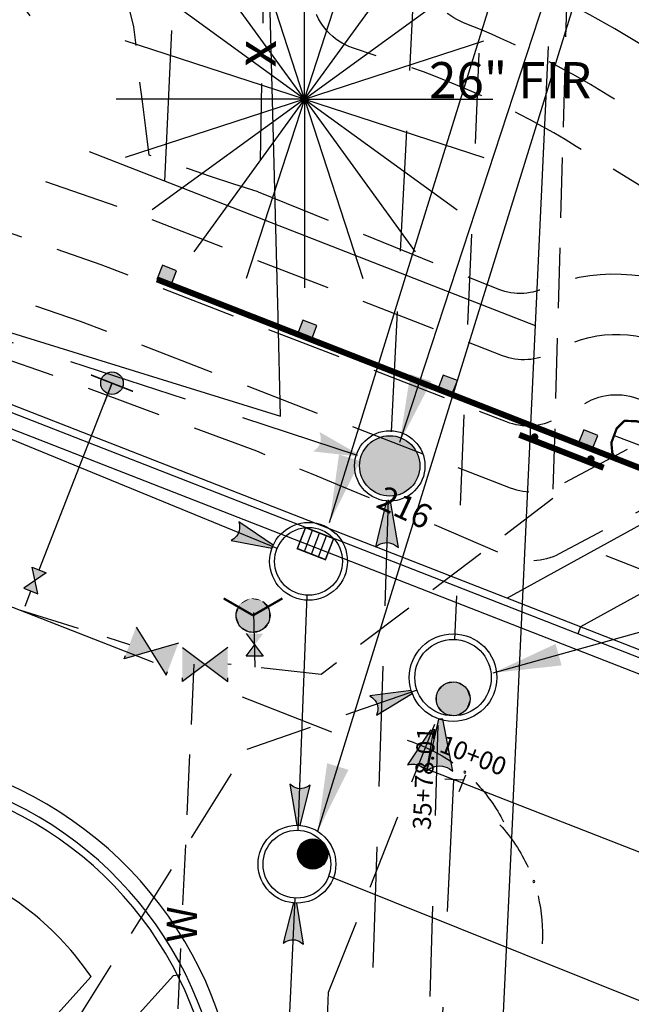
# Model space of a CAD drawing. Units: feet. Extents: x 1448 to 1656891, y 3248 to 275936.
# Drawn here: x 4083 to 4123, y 4126 to 4192 of the extents above; entities that cross this region are included whole.
import ezdxf
from ezdxf.enums import TextEntityAlignment as Align

# ---------------------------------------------------------------- set-up
doc = ezdxf.new("R2010")
doc.units = ezdxf.units.FT
doc.header["$LTSCALE"] = 40
doc.header["$MEASUREMENT"] = 0
for name, pattern in [('CENTER2', [28.575000000000003, 19.05, -3.175, 3.175, -3.175]), ('DASHED2', [0.375, 0.25, -0.125]), ('EXBUILD', [0.30000000000000004, 0.2, -0.1]), ('HIDDEN2', [0.1875, 0.125, -0.0625]), ('MARSH', [0.3, 0.15, -0.15]), ('MEANDER', [0.15000000000000002, 0.1, -0.05]), ('PHANTOM2', [31.750000000000004, 15.875, -3.175, 3.175, -3.175, 3.175, -3.175])]:
    doc.linetypes.add(name, pattern=pattern)
doc.layers.get('0').update_dxf_attribs({"linetype": 'CONTINUOUS'})
for name, color, linetype in [('166TH-STALBL', 171, 'CONTINUOUS'), ('84TH-CONT-MJR', 171, 'HIDDEN2'), ('84TH-CONT-MNR', 151, 'HIDDEN2'), ('84TH-STALBL', 171, 'CONTINUOUS'), ('ADJOINER', 1, 'PHANTOM2'), ('E-FENCE-50', 171, 'CONTINUOUS'), ('E-GRAVEL-50', 171, 'CONTINUOUS'), ('E-SANITARY-50', 175, 'EXBUILD'), ('E-STRM-50', 165, 'MARSH'), ('E-TREE-50-S', 151, 'CONTINUOUS'), ('E-TREE-50-T', 151, 'CONTINUOUS'), ('e-water-50', 155, 'MEANDER'), ('EASEMENT', 40, 'DASHED2'), ('EG REVISED 2004-05-05-CONT-MNR', 151, 'HIDDEN2'), ('EX-SSMH-SAN-50', 7, 'CONTINUOUS'), ('new-cl', 2, 'CENTER2'), ('P-CURB-L', 171, 'CONTINUOUS'), ('P-FENCE-endOfRoad', 171, 'CONTINUOUS'), ('P-ROCKERY-S', 171, 'CONTINUOUS'), ('P-ROW-L', 1, 'PHANTOM2'), ('P-SDMN-L', 171, 'CONTINUOUS'), ('P-SDMN-S', 171, 'CONTINUOUS'), ('P-SDSS-L', 171, 'CONTINUOUS'), ('P-SIGNAGE', 171, 'CONTINUOUS'), ('P-WALK-L', 171, 'CONTINUOUS'), ('P-WAMN-S', 171, 'CONTINUOUS'), ('P-WASV-L', 171, 'CONTINUOUS'), ('PE-CL-BD', 7, 'CONTINUOUS'), ('TEXT-SD-30', 171, 'CONTINUOUS'), ('TEXT-SS-50', 161, 'CONTINUOUS')]:
    doc.layers.add(name, color=color, linetype=linetype)
doc.styles.add('L50', font='simplex', dxfattribs={"height": 2})
doc.styles.add('L60', font='simplex', dxfattribs={"height": 3})
doc.styles.add('L60a', font='simplex.shx', dxfattribs={"height": 3})
doc.styles.add('L70', font='simplex.shx', dxfattribs={"height": 3.5})
doc.styles.add('L80', font='simplex.shx', dxfattribs={"height": 3.2})
doc.styles.add('S6', font='SIMPLEX', dxfattribs={"height": 0.003280839895013})
doc.dimstyles.get("Standard").update_dxf_attribs({"dimtxt": 0.18, "dimasz": 0.18, "dimexe": 0.18, "dimexo": 0.0625, "dimgap": 0.09, "dimtad": 0, "dimtih": 1, "dimtoh": 1, "dimdec": 4, "dimzin": 0, "dimdsep": 46, "dimtxsty": 'Standard', "dimcen": 0.09, "dimadec": 0, "dimazin": 0, "dimtfac": 1, "dimtdec": 4, "dimtofl": 0, "dimtmove": 0, "dimatfit": 3, "dimfxl": 0, "dimtolj": 1, "dimtzin": 0, "dimarcsym": 0})
doc.dimstyles.new('STANDARD-30', dxfattribs={"dimscale": 30, "dimtxt": 0.18, "dimasz": 0.15, "dimexe": 0.18, "dimexo": 0.0625, "dimgap": 0.09, "dimtad": 0, "dimtih": 1, "dimtoh": 1, "dimdec": 4, "dimzin": 0, "dimdsep": 46, "dimtxsty": 'Standard', "dimcen": 0.09, "dimadec": 0, "dimazin": 0, "dimtfac": 1, "dimtdec": 4, "dimtofl": 0, "dimtmove": 0, "dimatfit": 3, "dimfxl": 0, "dimtolj": 1, "dimtzin": 0, "dimarcsym": 0})

# ---------------------------------------------------------------- blocks, each defined once
blk = doc.blocks.new('PCOR')
blk.add_circle((0.08979692648588866, 0.03060073279405628), 0.001594195133193165)
for centre, radius, start, end in [((0.216548809243406, -0.2280431153714773), 0.2884768526577574, 94.23729563968001, 111.1072450875921), ((0.21859230521342, -0.2155813774323292), 0.2780920989454468, 122.8035820356665, 139.2683483964671)]:
    blk.add_arc(centre, radius, start, end)
blk = doc.blocks.new('*U56', base_point=(25.87274342877681, 6.830882375499607))
at = {"color": 0}
for points in [[(25.04639160644374, 7.815690128511816), (24.37274342877681, 7.696907779284047), (23.9330508079909, 7.172902518825277)], [(25.04639160644374, 7.815690128511816), (23.9330508079909, 7.172902518825277), (24.37274342877681, 5.964856971715168)], [(24.37274342877681, 7.696907779284047), (24.10669898565783, 7.473669985186147), (23.9330508079909, 7.172902518825277)], [(24.37274342877681, 7.696907779284047), (24.22995581909027, 7.596926818618586), (24.10669898565783, 7.473669985186147)], [(24.69909525110988, 7.815690128511816), (24.53072328545114, 7.770574996285517), (24.37274342877681, 7.696907779284047)], [(25.04639160644374, 7.815690128511816), (24.69909525110988, 7.815690128511816), (24.37274342877681, 7.696907779284047)], [(24.37274342877681, 5.964856971715168), (25.63878787189579, 6.188094765813068), (25.04639160644374, 7.815690128511816)], [(25.04639160644374, 7.815690128511816), (24.87274342877681, 7.830882375499608), (24.69909525110988, 7.815690128511816)], [(25.37274342877681, 7.696907779284047), (25.21476357210248, 7.770574996285516), (25.04639160644374, 7.815690128511816)], [(25.63878787189579, 7.473669985186147), (25.37274342877681, 7.696907779284047), (25.04639160644374, 7.815690128511816)], [(25.87274342877681, 6.830882375499607), (25.63878787189579, 7.473669985186147), (25.04639160644374, 7.815690128511816)], [(25.63878787189579, 6.188094765813068), (25.87274342877681, 6.830882375499607), (25.04639160644374, 7.815690128511816)], [(25.63878787189579, 7.473669985186147), (25.51553103846335, 7.596926818618585), (25.37274342877681, 7.696907779284047)], [(23.9330508079909, 7.172902518825277), (23.8879356757646, 7.004530553166538), (23.87274342877681, 6.830882375499607)], [(23.9330508079909, 7.172902518825277), (23.87274342877681, 6.830882375499607), (23.9330508079909, 6.488862232173939)], [(24.10669898565783, 7.473669985186147), (24.00671802499237, 7.330882375499608), (23.9330508079909, 7.172902518825277)], [(23.9330508079909, 7.172902518825277), (23.9330508079909, 6.488862232173939), (24.37274342877681, 5.964856971715168)], [(25.81243604956272, 7.172902518825277), (25.73876883256125, 7.330882375499607), (25.63878787189579, 7.473669985186147)], [(25.87274342877681, 6.830882375499607), (25.81243604956272, 7.172902518825277), (25.63878787189579, 7.473669985186147)], [(25.87274342877681, 6.830882375499607), (25.85755118178902, 7.004530553166537), (25.81243604956272, 7.172902518825277)], [(23.87274342877681, 6.830882375499607), (23.8879356757646, 6.657234197832677), (23.9330508079909, 6.488862232173939)], [(23.9330508079909, 6.488862232173939), (24.00671802499237, 6.330882375499607), (24.10669898565783, 6.188094765813068)], [(23.9330508079909, 6.488862232173939), (24.10669898565783, 6.188094765813068), (24.37274342877681, 5.964856971715168)], [(25.63878787189579, 6.188094765813068), (25.81243604956272, 6.488862232173938), (25.87274342877681, 6.830882375499607)], [(25.63878787189579, 6.188094765813068), (25.73876883256125, 6.330882375499606), (25.81243604956272, 6.488862232173938)], [(25.81243604956272, 6.488862232173938), (25.85755118178902, 6.657234197832677), (25.87274342877681, 6.830882375499607)], [(24.10669898565783, 6.188094765813068), (24.22995581909027, 6.064837932380629), (24.37274342877681, 5.964856971715168)], [(24.37274342877681, 5.964856971715168), (25.04639160644374, 5.846074622487398), (25.63878787189579, 6.188094765813068)], [(24.37274342877681, 5.964856971715168), (24.53072328545114, 5.891189754713698), (24.69909525110988, 5.846074622487398)], [(24.37274342877681, 5.964856971715168), (24.69909525110988, 5.846074622487398), (25.04639160644374, 5.846074622487398)], [(24.69909525110988, 5.846074622487398), (24.87274342877681, 5.830882375499606), (25.04639160644374, 5.846074622487398)], [(25.04639160644374, 5.846074622487398), (25.37274342877681, 5.964856971715167), (25.63878787189579, 6.188094765813068)], [(25.04639160644374, 5.846074622487398), (25.21476357210248, 5.891189754713698), (25.37274342877681, 5.964856971715167)], [(25.37274342877681, 5.964856971715167), (25.51553103846335, 6.064837932380629), (25.63878787189579, 6.188094765813068)]]:
    blk.add_solid(points, dxfattribs=at)
blk = doc.blocks.new('*U57', base_point=(31.73141459149879, 7.835339620153492))
at = {"color": 0}
for points in [[(30.07871094683265, 9.804955126177909), (28.73141459149879, 9.567390427722371), (27.85202934992697, 8.519379906804831)], [(30.07871094683265, 9.804955126177909), (27.85202934992697, 8.519379906804831), (28.73141459149879, 6.103288812584614)], [(29.38411823616493, 9.80495512617791), (29.04737430484746, 9.71472486172531), (28.73141459149879, 9.567390427722371)], [(30.07871094683265, 9.804955126177909), (29.38411823616493, 9.80495512617791), (28.73141459149879, 9.567390427722371)], [(28.73141459149879, 6.103288812584614), (31.26350347773675, 6.549764400780413), (30.07871094683265, 9.804955126177909)], [(30.07871094683265, 9.804955126177909), (29.73141459149879, 9.835339620153494), (29.38411823616493, 9.80495512617791)], [(30.73141459149879, 9.56739042772237), (30.41545487815013, 9.71472486172531), (30.07871094683265, 9.804955126177909)], [(31.26350347773675, 9.12091483952657), (30.73141459149879, 9.56739042772237), (30.07871094683265, 9.804955126177909)], [(31.73141459149879, 7.835339620153492), (31.26350347773675, 9.12091483952657), (30.07871094683265, 9.804955126177909)], [(31.26350347773675, 6.549764400780413), (31.73141459149879, 7.835339620153492), (30.07871094683265, 9.804955126177909)], [(28.73141459149879, 9.567390427722371), (28.19932570526083, 9.120914839526572), (27.85202934992697, 8.519379906804831)], [(28.73141459149879, 9.567390427722371), (28.44583937212571, 9.367428506391448), (28.19932570526083, 9.120914839526572)], [(31.26350347773675, 9.12091483952657), (31.01698981087187, 9.367428506391448), (30.73141459149879, 9.56739042772237)], [(27.85202934992697, 8.519379906804831), (27.76179908547438, 8.182635975487354), (27.73141459149879, 7.835339620153492)], [(27.85202934992697, 8.519379906804831), (27.73141459149879, 7.835339620153492), (27.85202934992697, 7.151299333502155)], [(28.19932570526083, 9.120914839526572), (27.99936378392991, 8.835339620153492), (27.85202934992697, 8.519379906804831)], [(27.85202934992697, 8.519379906804831), (27.85202934992697, 7.151299333502155), (28.73141459149879, 6.103288812584614)], [(31.61079983307061, 8.51937990680483), (31.46346539906767, 8.835339620153492), (31.26350347773675, 9.12091483952657)], [(31.73141459149879, 7.835339620153492), (31.61079983307061, 8.51937990680483), (31.26350347773675, 9.12091483952657)], [(31.73141459149879, 7.835339620153492), (31.70103009752321, 8.18263597548735), (31.61079983307061, 8.51937990680483)], [(27.73141459149879, 7.835339620153492), (27.76179908547437, 7.488043264819631), (27.85202934992697, 7.151299333502155)], [(31.26350347773675, 6.549764400780413), (31.61079983307061, 7.151299333502154), (31.73141459149879, 7.835339620153492)], [(31.61079983307061, 7.151299333502154), (31.70103009752321, 7.488043264819631), (31.73141459149879, 7.835339620153492)], [(27.85202934992697, 7.151299333502155), (27.99936378392991, 6.835339620153492), (28.19932570526083, 6.549764400780413)], [(27.85202934992697, 7.151299333502155), (28.19932570526083, 6.549764400780413), (28.73141459149879, 6.103288812584614)], [(28.19932570526083, 6.549764400780413), (28.44583937212571, 6.303250733915536), (28.73141459149879, 6.103288812584614)], [(28.73141459149879, 6.103288812584614), (30.07871094683265, 5.865724114129074), (31.26350347773675, 6.549764400780413)], [(30.07871094683265, 5.865724114129074), (30.73141459149879, 6.103288812584612), (31.26350347773675, 6.549764400780413)], [(30.73141459149879, 6.103288812584612), (31.01698981087187, 6.303250733915535), (31.26350347773675, 6.549764400780413)], [(31.26350347773675, 6.549764400780413), (31.46346539906767, 6.835339620153492), (31.61079983307061, 7.151299333502154)], [(28.73141459149879, 6.103288812584614), (29.04737430484745, 5.955954378581675), (29.38411823616493, 5.865724114129075)], [(28.73141459149879, 6.103288812584614), (29.38411823616493, 5.865724114129075), (30.07871094683265, 5.865724114129074)], [(30.07871094683265, 5.865724114129074), (30.41545487815013, 5.955954378581674), (30.73141459149879, 6.103288812584612)], [(29.38411823616493, 5.865724114129075), (29.73141459149879, 5.835339620153491), (30.07871094683265, 5.865724114129074)]]:
    blk.add_solid(points, dxfattribs=at)
blk = doc.blocks.new('*U58', base_point=(70.68041601260504, 15.17781604750611))
at = {"color": 0}
for points in [[(71.30017987935484, 15.91642186226527), (71.05541601260504, 15.82733510034444), (70.85588268026581, 15.65990675477102)], [(71.80541601260504, 15.82733510034444), (71.30017987935484, 15.91642186226527), (70.85588268026581, 15.65990675477102)], [(71.05541601260504, 15.82733510034444), (70.94832530534013, 15.75234937984535), (70.85588268026581, 15.65990675477102)], [(71.80541601260504, 15.82733510034444), (70.85588268026581, 15.65990675477102), (71.30017987935484, 14.43921023274696)], [(71.30017987935484, 15.91642186226527), (71.17390090511078, 15.88258551309554), (71.05541601260504, 15.82733510034444)], [(71.56065214585523, 15.91642186226527), (71.43041601260504, 15.92781604750611), (71.30017987935484, 15.91642186226527)], [(71.80541601260504, 15.82733510034444), (71.56065214585523, 15.91642186226527), (71.30017987935484, 15.91642186226527)], [(71.30017987935484, 14.43921023274696), (72.13518547819447, 14.92130094001186), (71.80541601260504, 15.82733510034444)], [(71.80541601260504, 15.82733510034444), (71.68693112009929, 15.88258551309554), (71.56065214585523, 15.91642186226527)], [(72.00494934494427, 15.65990675477102), (71.91250671986994, 15.75234937984535), (71.80541601260504, 15.82733510034444)], [(72.13518547819447, 15.43433115500036), (72.00494934494427, 15.65990675477102), (71.80541601260504, 15.82733510034444)], [(72.13518547819447, 14.92130094001186), (72.13518547819447, 15.43433115500036), (71.80541601260504, 15.82733510034444)], [(70.85588268026581, 15.65990675477102), (70.7256465470156, 15.43433115500036), (70.68041601260504, 15.17781604750611)], [(70.85588268026581, 15.65990675477102), (70.68041601260504, 15.17781604750611), (71.30017987935484, 14.43921023274696)], [(70.7256465470156, 15.43433115500036), (70.69181019784588, 15.30805218075631), (70.68041601260504, 15.17781604750611)], [(70.85588268026581, 15.65990675477102), (70.78089695976671, 15.55281604750611), (70.7256465470156, 15.43433115500036)], [(72.13518547819447, 15.43433115500036), (72.07993506544337, 15.55281604750611), (72.00494934494427, 15.65990675477102)], [(72.18041601260504, 15.17781604750611), (72.16902182736419, 15.30805218075631), (72.13518547819447, 15.43433115500036)], [(72.13518547819447, 14.92130094001186), (72.18041601260504, 15.17781604750611), (72.13518547819447, 15.43433115500036)], [(70.68041601260504, 15.17781604750611), (70.69181019784588, 15.04757991425592), (70.7256465470156, 14.92130094001186)], [(70.68041601260504, 15.17781604750611), (70.7256465470156, 14.92130094001186), (70.85588268026581, 14.69572534024121)], [(70.68041601260504, 15.17781604750611), (70.85588268026581, 14.69572534024121), (71.30017987935484, 14.43921023274696)], [(70.7256465470156, 14.92130094001186), (70.78089695976671, 14.80281604750611), (70.85588268026581, 14.69572534024121)], [(71.30017987935484, 14.43921023274696), (71.80541601260504, 14.52829699466778), (72.13518547819447, 14.92130094001186)], [(71.80541601260504, 14.52829699466778), (72.00494934494427, 14.69572534024121), (72.13518547819447, 14.92130094001186)], [(72.00494934494427, 14.69572534024121), (72.07993506544337, 14.80281604750611), (72.13518547819447, 14.92130094001186)], [(72.13518547819447, 14.92130094001186), (72.16902182736419, 15.04757991425592), (72.18041601260504, 15.17781604750611)], [(70.85588268026581, 14.69572534024121), (70.94832530534013, 14.60328271516688), (71.05541601260504, 14.52829699466778)], [(70.85588268026581, 14.69572534024121), (71.05541601260504, 14.52829699466778), (71.30017987935484, 14.43921023274696)], [(71.05541601260504, 14.52829699466778), (71.17390090511078, 14.47304658191668), (71.30017987935484, 14.43921023274696)], [(71.30017987935484, 14.43921023274696), (71.56065214585523, 14.43921023274696), (71.80541601260504, 14.52829699466778)], [(71.30017987935484, 14.43921023274696), (71.43041601260504, 14.42781604750611), (71.56065214585523, 14.43921023274696)], [(71.56065214585523, 14.43921023274696), (71.68693112009929, 14.47304658191668), (71.80541601260504, 14.52829699466778)], [(71.80541601260504, 14.52829699466778), (71.91250671986994, 14.60328271516688), (72.00494934494427, 14.69572534024121)]]:
    blk.add_solid(points, dxfattribs=at)
blk = doc.blocks.new('*U59', base_point=(61.43542838042802, 19.4326225811352))
at = {"color": 0}
blk.add_solid([(61.43542838042802, 19.4326225811352), (60.68542838042803, 20.4326225811352), (59.93542838042802, 19.43262258113521)], dxfattribs=at)
blk = doc.blocks.new('*U60', base_point=(61.43542838042804, 21.4326225811352))
at = {"color": 0}
blk.add_solid([(61.43542838042804, 21.4326225811352), (59.93542838042804, 21.43262258113521), (60.68542838042803, 20.4326225811352)], dxfattribs=at)
blk = doc.blocks.new('cg_t18')
for q in [(7.105427357601002e-15, 0.1250000000000142), (-0.03862712429685899, 0.1188820645369049), (0.03862712429687321, 0.1188820645369049), (-0.07347315653655784, 0.1011271242968732), (0.07347315653657205, 0.1011271242968732), (-0.1011271242968661, 0.07347315653657205), (0.1011271242968732, 0.07347315653657205), (-0.1188820645368907, 0.03862712429687321), (0.1188820645369049, 0.03862712429687321), (-0.125, 0), (-0.1188820645368907, -0.03862712429685899), (-0.1011271242968661, -0.07347315653655073), (-0.07347315653655784, -0.101127124296859), (-0.0386271242968661, -0.1188820645368907), (0.1250000000000142, 0), (0.1188820645369049, -0.03862712429685899), (0.1011271242968732, -0.07347315653655073), (0.07347315653657205, -0.101127124296859), (0.03862712429687321, -0.1188820645368907), (7.105427357601002e-15, -0.125)]:
    blk.add_line((7.105427357601002e-15, 0), q)
blk = doc.blocks.new('BWIRE')
at = {"style": 'S6'}
blk.add_text('x', height=0.08333333333333381, dxfattribs=at).set_placement((0, -0.02818157926253662), align=Align.CENTER)
blk = doc.blocks.new('lbl_tic')
blk.add_line((0, -0.04164999999999996), (0, 0.04164999999999996))
blk = doc.blocks.new('*U44', base_point=(72.18041601260504, 21.02122740078639))
at = {"color": 0}
for points in [[(71.56065214585523, 21.75983321554555), (71.05541601260504, 21.67074645362472), (70.7256465470156, 21.27774250828064)], [(71.56065214585523, 21.75983321554555), (70.7256465470156, 21.27774250828064), (71.05541601260504, 20.37170834794806)], [(71.05541601260504, 21.67074645362472), (70.85588268026581, 21.5033181080513), (70.7256465470156, 21.27774250828064)], [(71.05541601260504, 21.67074645362472), (70.94832530534013, 21.59576073312562), (70.85588268026581, 21.5033181080513)], [(71.30017987935484, 21.75983321554555), (71.17390090511078, 21.72599686637582), (71.05541601260504, 21.67074645362472)], [(71.56065214585523, 21.75983321554555), (71.30017987935484, 21.75983321554555), (71.05541601260504, 21.67074645362472)], [(71.05541601260504, 20.37170834794806), (72.00494934494427, 20.53913669352148), (71.56065214585523, 21.75983321554555)], [(71.56065214585523, 21.75983321554555), (71.43041601260504, 21.77122740078639), (71.30017987935484, 21.75983321554555)], [(71.80541601260504, 21.67074645362472), (71.68693112009929, 21.72599686637582), (71.56065214585523, 21.75983321554555)], [(72.00494934494427, 21.5033181080513), (71.80541601260504, 21.67074645362472), (71.56065214585523, 21.75983321554555)], [(72.18041601260504, 21.02122740078639), (72.00494934494427, 21.5033181080513), (71.56065214585523, 21.75983321554555)], [(72.00494934494427, 20.53913669352148), (72.18041601260504, 21.02122740078639), (71.56065214585523, 21.75983321554555)], [(72.00494934494427, 21.5033181080513), (71.91250671986994, 21.59576073312562), (71.80541601260504, 21.67074645362472)], [(70.7256465470156, 21.27774250828064), (70.69181019784588, 21.15146353403659), (70.68041601260504, 21.02122740078639)], [(70.7256465470156, 21.27774250828064), (70.68041601260504, 21.02122740078639), (70.7256465470156, 20.76471229329214)], [(70.68041601260504, 21.02122740078639), (70.69181019784588, 20.89099126753619), (70.7256465470156, 20.76471229329214)], [(70.85588268026581, 21.5033181080513), (70.78089695976671, 21.39622740078639), (70.7256465470156, 21.27774250828064)], [(70.7256465470156, 21.27774250828064), (70.7256465470156, 20.76471229329214), (71.05541601260504, 20.37170834794806)], [(72.13518547819447, 21.27774250828064), (72.07993506544337, 21.39622740078639), (72.00494934494427, 21.5033181080513)], [(72.18041601260504, 21.02122740078639), (72.13518547819447, 21.27774250828064), (72.00494934494427, 21.5033181080513)], [(72.00494934494427, 20.53913669352148), (72.13518547819447, 20.76471229329214), (72.18041601260504, 21.02122740078639)], [(72.18041601260504, 21.02122740078639), (72.16902182736419, 21.15146353403659), (72.13518547819447, 21.27774250828064)], [(72.13518547819447, 20.76471229329214), (72.16902182736419, 20.89099126753619), (72.18041601260504, 21.02122740078639)], [(70.7256465470156, 20.76471229329214), (70.78089695976671, 20.64622740078639), (70.85588268026581, 20.53913669352148)], [(70.7256465470156, 20.76471229329214), (70.85588268026581, 20.53913669352148), (71.05541601260504, 20.37170834794806)], [(70.85588268026581, 20.53913669352148), (70.94832530534013, 20.44669406844716), (71.05541601260504, 20.37170834794806)], [(71.05541601260504, 20.37170834794806), (71.56065214585523, 20.28262158602723), (72.00494934494427, 20.53913669352148)], [(71.05541601260504, 20.37170834794806), (71.17390090511078, 20.31645793519696), (71.30017987935484, 20.28262158602723)], [(71.05541601260504, 20.37170834794806), (71.30017987935484, 20.28262158602723), (71.56065214585523, 20.28262158602723)], [(71.30017987935484, 20.28262158602723), (71.43041601260504, 20.27122740078639), (71.56065214585523, 20.28262158602723)], [(71.56065214585523, 20.28262158602723), (71.80541601260504, 20.37170834794806), (72.00494934494427, 20.53913669352148)], [(71.56065214585523, 20.28262158602723), (71.68693112009929, 20.31645793519696), (71.80541601260504, 20.37170834794806)], [(71.80541601260504, 20.37170834794806), (71.91250671986994, 20.44669406844716), (72.00494934494427, 20.53913669352148)], [(72.00494934494427, 20.53913669352148), (72.07993506544337, 20.64622740078639), (72.13518547819447, 20.76471229329214)]]:
    blk.add_solid(points, dxfattribs=at)
blk = doc.blocks.new('ROCKERY')
at = {"layer": 'P-ROCKERY-S', "color": 101}
blk.add_line((0, 0), (4, 0), dxfattribs=at)
at = {"layer": 'P-ROCKERY-S', "const_width": 0.15}
blk.add_lwpolyline([(3.875728766527573, 0.9572218267926473), (3.507813464105311, 1.214595989295958), (3.191407493660336, 1.266069632158633), (2.433501177580183, 1.449908319660608), (2.043510163921383, 1.464616207752897), (1.646161240760193, 1.5), (1.020703243914795, 1.405786638114478), (0.2995884580759594, 1.155768402386911), (0, 0.5), (0, -0.5), (0.2922305485735706, -1.10911946908891), (0.5497712602691536, -1.329725894091553), (0.8073119719638271, -1.417967274454895), (1.56521828804398, -1.469442900047397), (2.183318375387898, -1.5), (2.183318375387898, -1.5), (3.228199023902562, -1.425321218500812), (3.632905856567049, -1.292958156590885), (3.978745447750953, -0.7120283006302088), (4, 0.5), (3.875728766527573, 0.9572218267926473)], dxfattribs=at)
blk = doc.blocks.new('*U52', base_point=(70.93041601260504, 25.02122740078639))
at = {"color": 0}
blk.add_solid([(70.93041601260504, 25.02122740078639), (71.43041601260504, 24.27122740078639), (71.93041601260504, 25.02122740078639)], dxfattribs=at)
blk = doc.blocks.new('*U43', base_point=(71.93041601260504, 23.52122740078639))
at = {"color": 0}
blk.add_solid([(71.93041601260504, 23.52122740078639), (71.43041601260504, 24.27122740078639), (70.93041601260504, 23.52122740078639)], dxfattribs=at)

msp = doc.modelspace()

# ---------------------------------------------------------------- hatches: boundary and pattern name
at = {"layer": 'EX-SSMH-SAN-50'}
h = msp.add_hatch(color=256, dxfattribs=at)
edge = h.paths.add_edge_path()
edge.add_line((4102.073409608547, 4162.889430651858), (4104.838809841269, 4162.584461362958))
edge.add_line((4104.838809841269, 4162.584461362958), (4104.909180104483, 4162.800250910842))
edge.add_line((4104.909180104483, 4162.800250910842), (4102.495631187856, 4164.184167939187))
edge.add_line((4102.495631187856, 4164.184167939187), (4102.553041073596, 4163.978944506774))
edge.add_arc((4101.678712450985, 4163.734356881439), 0.9078951738968581, -51.751524957492904, 15.62861009447198, ccw=False)
edge.add_line((4102.240765883068, 4163.02135647031), (4102.073409608547, 4162.889430651858))
h = msp.add_hatch(color=256, dxfattribs=at)
edge = h.paths.add_edge_path()
edge.add_line((4107.743107474429, 4156.515712141534), (4107.207797108269, 4159.598016792042))
edge.add_line((4107.207797108269, 4159.598016792042), (4106.952716031926, 4159.606549485766))
edge.add_line((4106.952716031926, 4159.606549485766), (4106.212621016342, 4156.56690830389))
edge.add_line((4106.212621016342, 4156.56690830389), (4106.416333988065, 4156.693088660913))
edge.add_arc((4106.953909559179, 4155.825195174749), 1.020894998511248, 54.39405098763888, 121.77418603957071, ccw=False)
edge.add_line((4107.548282172902, 4156.65522396584), (4107.743107474429, 4156.515712141534))
h = msp.add_hatch(color=256, dxfattribs=at)
edge = h.paths.add_edge_path()
edge.add_line((4111.34115349474, 4141.687842801091), (4110.678358562113, 4145.142660465268))
edge.add_line((4110.678358562113, 4145.142660465268), (4110.391404823009, 4145.147209583196))
edge.add_line((4110.391404823009, 4145.147209583196), (4109.619431060074, 4141.715137508669))
edge.add_line((4109.619431060074, 4141.715137508669), (4109.845968288322, 4141.861029098266))
edge.add_arc((4110.467521090248, 4140.895895739471), 1.147959183003135, 55.401690515986616, 122.78182556798461, ccw=False)
edge.add_line((4111.119354651472, 4141.840841925399), (4111.34115349474, 4141.687842801091))
at = {"layer": 'P-FENCE-endOfRoad'}
for points in [[(4092.647693658832, 4173.936858798846), (4093.011344244385, 4174.868394225775), (4092.079808817455, 4175.232044811329), (4091.716158231902, 4174.300509384398)], [(4101.96305532615, 4170.300371894282), (4102.326705911704, 4171.231907321211), (4101.395170484774, 4171.595557906765), (4101.031519899221, 4170.664022479834)], [(4111.278416993468, 4166.663884989715), (4111.642067579022, 4167.595420416645), (4110.710532152092, 4167.959071002198), (4110.346881566539, 4167.027535575267)], [(4120.593778660786, 4163.027398085151), (4120.95742924634, 4163.95893351208), (4120.02589381941, 4164.322584097634), (4119.662243233857, 4163.391048670703)]]:
    msp.add_hatch(color=256, dxfattribs=at).paths.add_polyline_path(points)
at = {"layer": 'P-SDSS-L'}
h = msp.add_hatch(color=256, dxfattribs=at)
edge = h.paths.add_edge_path()
edge.add_line((4096.629829136529, 4156.980075650808), (4099.341561755242, 4156.477171629509))
edge.add_line((4099.341561755242, 4156.477171629509), (4099.426847477711, 4156.685381488879))
edge.add_line((4099.426847477711, 4156.685381488879), (4097.141543471396, 4158.229334807055))
edge.add_line((4097.141543471396, 4158.229334807055), (4097.183353913517, 4158.022264658356))
edge.add_arc((4096.30115758643, 4157.84413650091), 0.900000000000077, -55.964772243506275, 11.415362808482996, ccw=False)
edge.add_line((4096.804889857567, 4157.09831225954), (4096.629829136529, 4156.980075650808))
h = msp.add_hatch(color=256, dxfattribs=at)
edge = h.paths.add_edge_path()
edge.add_line((4106.287565607023, 4145.416086016383), (4108.652330212875, 4146.835344487887))
edge.add_line((4108.652330212875, 4146.835344487887), (4108.578325619574, 4147.047825828633))
edge.add_line((4108.578325619574, 4147.047825828633), (4105.843538047226, 4146.690974060924))
edge.add_line((4105.843538047226, 4146.690974060924), (4106.012010552184, 4146.563525347219))
edge.add_arc((4105.469031353406, 4145.845769407015), 0.9000000000024164, -14.487479495490902, 52.892655556468696, ccw=False)
edge.add_line((4106.340413451586, 4145.620617815914), (4106.287565607023, 4145.416086016383))
h = msp.add_hatch(color=256, dxfattribs=at)
edge = h.paths.add_edge_path()
edge.add_line((4109.5953726295, 4141.6088429394), (4110.06671003825, 4144.32624009424))
edge.add_line((4110.06671003825, 4144.32624009424), (4109.857522535184, 4144.409098941436))
edge.add_line((4109.857522535184, 4144.409098941436), (4108.340247611093, 4142.105996022608))
edge.add_line((4108.340247611093, 4142.105996022608), (4108.546817578954, 4142.150211494236))
edge.add_arc((4108.735192062143, 4141.270146125025), 0.9000000000003312, 34.70149044210871, 102.08162549404148, ccw=False)
edge.add_line((4109.475108370957, 4141.78251694382), (4109.5953726295, 4141.6088429394))
h = msp.add_hatch(color=256, dxfattribs=at)
edge = h.paths.add_edge_path()
edge.add_line((4100.528569152301, 4140.82660861689), (4100.987024079618, 4138.107008401852))
edge.add_line((4100.987024079618, 4138.107008401852), (4101.211858288586, 4138.098372518932))
edge.add_line((4101.211858288586, 4138.098372518932), (4101.87757440615, 4140.77479331933))
edge.add_line((4101.87757440615, 4140.77479331933), (4101.697436524096, 4140.664446126334))
edge.add_arc((4101.22731616047, 4141.431900909174), 0.8999999999999646, 234.1102826483958, 301.4904177003566, ccw=False)
edge.add_line((4100.699711885397, 4140.702768733966), (4100.528569152301, 4140.82660861689))
h = msp.add_hatch(color=256, dxfattribs=at)
edge = h.paths.add_edge_path()
edge.add_line((4101.427282627849, 4130.218763580294), (4100.991907910216, 4132.9421539499))
edge.add_line((4100.991907910216, 4132.9421539499), (4100.767155023507, 4132.95269624149))
edge.add_line((4100.767155023507, 4132.95269624149), (4100.078765307554, 4130.282017329873))
edge.add_line((4100.078765307554, 4130.282017329873), (4100.259832517356, 4130.390832885228))
edge.add_arc((4100.72342753151, 4129.619418818173), 0.899999999999692, 53.624376726281014, 121.00451177827341, ccw=False)
edge.add_line((4101.257196280271, 4130.34405039549), (4101.427282627849, 4130.218763580294))

# ---------------------------------------------------------------- linework, layer by layer
at = {"layer": '84TH-CONT-MJR', "elevation": 210, "flags": 128}
msp.add_lwpolyline([(4078.782196278203, 4185.072507445593), (4078.782196278203, 4185.072507445593, 0.2853365171317529), (4081.441730012982, 4181.793884397327), (4089.367913852335, 4179.049016094832), (4114.62586903097, 4169.264596505835, 0.2182443154888133), (4117.952986268071, 4169.465032454398), (4118.42530538738, 4169.71691365673, -0.2670448240182218), (4126.397823806886, 4169.461783373639), (4129.076440226278, 4167.805097554247, 0.04348370501766905), (4134.037021983091, 4165.304056230416), (4140.970060410842, 4162.534303091674, -0.05481455131420922), (4145.468726195742, 4159.732162399079), (4154.422130499037, 4152.688282357705, 0.06550774643746832), (4163.396204887738, 4147.360472519381), (4167.436492937836, 4145.628701307181)], format="xyb", dxfattribs=at)
at = {"layer": '84TH-CONT-MNR', "flags": 128}
for points, elevation in [([(4175.869025119104, 4159.42212480129), (4172.815254204624, 4160.731049435566), (4169.699587679393, 4162.066504118079, -0.06550774643749993), (4164.315143046174, 4165.263190021072), (4155.36173874287, 4172.307070062452, 0.05860374754511116), (4147.344163656191, 4177.217406432692), (4139.972875784124, 4180.162240495418, -0.04348370501747501), (4137.49258490571, 4181.412761157338), (4123.736433989297, 4189.920743109384, 0.03990290478241071), (4114.662603401848, 4194.577270948275, -0.2378457620724427), (4112.316460529742, 4197.310110950716), (4112.316460529742, 4197.310110950716)], 202), ([(4173.572808858219, 4156.054386223902), (4168.12374198148, 4158.389996218405, -0.06550774643755351), (4161.84188990939, 4162.119463105229), (4152.888485606088, 4169.163343146609, 0.05789762090395198), (4145.760361833199, 4173.542745858081), (4138.488912333864, 4176.447694429167, -0.04348370501768855), (4135.388548735852, 4178.010845256565), (4121.63239781944, 4186.51882720861, 0.04475479697184165), (4112.04828026322, 4191.320517179937, -0.2429688917250602), (4109.630310632415, 4194.082436857203), (4109.630310632415, 4194.082436857203)], 204), ([(4171.332569883416, 4152.662654344212), (4166.547896283566, 4154.71348831873, -0.065507746437552), (4159.368636772606, 4158.975736189388), (4150.415232469306, 4166.019616230766, 0.05706391528412655), (4144.17087677402, 4169.87035573984), (4137.004948883607, 4172.733148362917, -0.04348370501760863), (4133.284512565993, 4174.608929355792), (4119.528361649584, 4183.116911307837, 0.06216744798073968), (4106.917699129313, 4188.896245127906), (4104.694988926055, 4189.652109877964, -0.2599617364517589), (4102.084242098321, 4192.544084199024), (4102.084242098321, 4192.544084199024)], 206), ([(4042.562282526389, 4191.024925357076), (4087.990541179666, 4175.292942634722), (4114.890465215275, 4164.872457610693, 0.2182443154888133), (4118.217582452377, 4165.072893559257), (4120.307528427275, 4166.187432614411, -0.2670448240181867), (4124.293787637028, 4166.059867472865), (4126.97240405642, 4164.403181653474, 0.04348370501776243), (4132.553058532834, 4161.589510164165), (4139.432393392331, 4158.834171732577)], 212), ([(4041.143249338302, 4187.283279095547), (4086.613168506997, 4171.536869174612), (4115.15506139958, 4160.480318715552, 0.2182443154888133), (4118.482178636681, 4160.680754664116), (4122.929716315624, 4163.052564510871)], 214), ([(4098.432883890679, 4180.11037359335), (4114.361272846663, 4173.656735400977, 0.218244315488948), (4117.688390083767, 4173.857171349541), (4117.688390083767, 4173.857171349541, -0.2310848191116739), (4128.50185997674, 4172.863699274414), (4131.180476396135, 4171.207013455019, 0.04348370501766796), (4135.520985433349, 4169.018602296666), (4142.574610978501, 4166.20067452996, -0.05605891064554732), (4147.941979332524, 4162.875889314922), (4156.895383635821, 4155.832009273547, 0.06550774643746783), (4164.972050585653, 4151.036980419055), (4169.347616478553, 4149.161500513553)], 208), ([(4128.076991532677, 4160.103601242231), (4128.086270134859, 4160.116875286981, 0.2153811393993714), (4125.6215962103, 4159.954862182817), (4118.39984203126, 4156.103601348359, -0.2271638192126544), (4114.946796800362, 4155.954425347102), (4110.117061597784, 4158.016769061946)], 216)]:
    msp.add_lwpolyline(points, format="xyb", dxfattribs=dict(at, elevation=elevation))
at = {"layer": '84TH-CONT-MNR', "elevation": 216, "flags": 128}
msp.add_lwpolyline([(4105.813914945031, 4159.809249708205), (4105.640478773522, 4159.88110460544), (4103.979250119368, 4160.569355441171), (4102.335005532315, 4161.250568495169), (4101.963972550438, 4161.403577918035), (4100.350200207714, 4162.072143679145), (4099.913076507728, 4162.249213285583), (4098.336341589787, 4162.902313470932), (4085.235795834328, 4167.780795714501), (4041.024824874164, 4183.09122697255), (4041.050252150456, 4181.966784330025), (4040.974532207429, 4181.772818067921), (4040.897519150456, 4181.575539330026), (4041.683262751154, 4181.261829506931), (4041.834125619301, 4181.201597220897), (4043.241557657194, 4180.639676554593), (4043.691612858488, 4180.459990804898), (4044.355555680198, 4180.194910204867), (4045.549099194488, 4179.718385388898), (4046.358145469274, 4179.395371487479), (4047.406586203301, 4178.976778972898), (4047.916440375315, 4178.773218728408), (4050.597692632155, 4177.743976991696)], dxfattribs=at)
at = {"layer": 'ADJOINER', "ltscale": 0.05}
for p, q in [((4116.200686149204, 4158.034569891515), (4131.076799398003, 4475.180951664375)), ((4116.818964744063, 4171.21575613339), (3945.136570641459, 4238.236313111889)), ((4115.335516853175, 4139.589878911591), (4116.200686149204, 4158.034569891515)), ((4115.335516853175, 4139.589878911591), (4099.6842, 3805.9168))]:
    msp.add_line(p, q, dxfattribs=at)
at = {"layer": 'E-FENCE-50'}
for p, q in [((4098.9407, 4203.0684), (4098.729882670009, 4191.279022950801)), ((4098.65836620864, 4187.279662327432), (4098.567604103629, 4182.20404222638))]:
    msp.add_line(p, q, dxfattribs=at)
at = {"layer": 'E-GRAVEL-50'}
for p, q in [((4057.465555115354, 4178.340505455905), (4099.919303459565, 4165.240767772536)), ((4099.919303459565, 4165.240767772536), (4099.749126707761, 4171.818900639307))]:
    msp.add_line(p, q, dxfattribs=at)
msp.add_lwpolyline([(4099.749126707761, 4171.818900639307), (4098.9407, 4203.0684), (4092.0902, 4222.0806), (4083.2632, 4241.0707)], dxfattribs=at)
at = {"layer": 'E-SANITARY-50'}
for p, q in [((4107.272084516799, 4164.182674037646), (4118.949107690374, 4394.863738487182)), ((4105.017502670923, 4162.631963078388), (3979.077295771541, 4203.701818388741)), ((4095.53991143648, 3804.845357658905), (4107.075620263348, 4159.683668597178))]:
    msp.add_line(p, q, dxfattribs=at)
at = {"layer": 'E-STRM-50'}
for p, q in [((4121.953876461162, 4405.114141667109), (4111.462668390915, 4150.427982792446)), ((4110.34743992421, 4144.745134570133), (4099.995431655168, 3798.719678251581))]:
    msp.add_line(p, q, dxfattribs=at)
at = {"layer": 'e-water-50'}
for p, q in [((4120.788666690393, 4260.35807629924), (4117.969049932829, 4159.765620300029)), ((4117.969049932829, 4159.765620300029), (4102.606044392449, 4148.095949945906)), ((4082.662125594672, 4152.37106054321), (4089.899464913007, 4150.101474164978)), ((4094.166673, 4148.789210000001, 415.143883), (4093.418421110775, 4132.837101048319, 415.143883)), ((4102.606044392449, 4148.095949945906), (4096.409877571469, 4148.795402570062)), ((4093.282193978691, 4129.93285171132, 415.143883), (4092.446823593327, 4112.123448762627, 415.143883))]:
    msp.add_line(p, q, dxfattribs=at)
at = {"layer": 'e-water-50', "const_width": 0.15, "elevation": 309.6028891075475, "flags": 128}
for points in [[(4096.141181882173, 4153.14769960317), (4098.089739040687, 4152.02269960317)], [(4098.089739040687, 4152.02269960317), (4100.038296199203, 4153.14769960317)]]:
    msp.add_lwpolyline(points, dxfattribs=at)
at = {"layer": 'e-water-50', "flags": 128}
msp.add_lwpolyline([(4098.2392, 4148.5889), (4098.147923, 4152.219879)], dxfattribs=at)
for points in [[(4093.134409026002, 4150.172593597028), (4089.531923136616, 4149.1311544885), (4090.328927284701, 4151.235265794475), (4092.337404877917, 4148.068482291053)], [(4097.63965081838, 4150.812708302543), (4098.76465081838, 4149.312708302543), (4097.63965081838, 4149.312708302543), (4098.76465081838, 4150.812708302543)]]:
    msp.add_lwpolyline(points, close=True, dxfattribs=at)
at = {"layer": 'e-water-50', "elevation": 415.143883, "flags": 128}
msp.add_lwpolyline([(4096.409877571469, 4149.882602154869), (4093.409877571469, 4147.632602154869), (4093.409877571469, 4149.882602154869), (4096.409877571469, 4147.632602154869)], close=True, dxfattribs=at)
at = {"layer": 'e-water-50'}
msp.add_circle((4098.089739040687, 4152.02269960317, 309.6028891075475), 1.125, dxfattribs=at)
at = {"layer": 'EASEMENT', "flags": 128}
msp.add_lwpolyline([(4092.24151491521, 4180.810179532351), (4096.297164804459, 4267.273267477511), (4039.058644156144, 4274.74111764563), (4008.19293037513, 4278.768135172251), (4009.981769923887, 4303.746626149081)], dxfattribs=at)
at = {"layer": 'EG REVISED 2004-05-05-CONT-MNR', "elevation": 208, "flags": 128}
msp.add_lwpolyline([(4098.432883890679, 4180.11037359335), (4096.817117615197, 4180.623938873385), (4095.201351339715, 4181.137504153419), (4093.867901749757, 4181.60664956945), (4092.534452159799, 4182.075794985481), (4091.201002569841, 4182.544940401511), (4090.977003791537, 4184.318745619032), (4090.753005013233, 4186.092550836551), (4090.52900623493, 4187.866356054072), (4090.675865592373, 4188.194156060693), (4090.408273908049, 4189.276403936378), (4090.184275129744, 4191.050209153898), (4089.91668344542, 4192.132457029584), (4089.692684667116, 4193.906262247104), (4089.425092982792, 4194.988510122789), (4089.157501298467, 4196.070757998476), (4088.933502520164, 4197.844563215996), (4088.665910835839, 4198.926811091681), (4088.441912057536, 4200.700616309201), (4088.174320373211, 4201.782864184887), (4087.950321594907, 4203.556669402407), (4087.618493338628, 4204.535325449881), (4087.286665082348, 4205.513981497355), (4086.954836826068, 4206.49263754483), (4086.791228513174, 4206.799302448609), (4086.333664689504, 4207.708834123618), (4086.300611784152, 4207.774535699689)], dxfattribs=at)
at = {"layer": 'EX-SSMH-SAN-50'}
for points, elevation in [([(4107.743107474429, 4156.515712141534), (4107.207797108269, 4159.598016792042), (4106.952716031926, 4159.606549485766), (4106.212621016342, 4156.56690830389), (4106.416333988065, 4156.693088660913, -0.3027756377319948), (4107.548282172902, 4156.65522396584)], 142.8915819947951), ([(4111.34115349474, 4141.687842801091), (4110.678358562113, 4145.142660465268), (4110.391404823009, 4145.147209583196), (4109.619431060074, 4141.715137508669), (4109.845968288322, 4141.861029098266, -0.3027756377319948), (4111.119354651472, 4141.840841925399)], 159.7495520116648)]:
    msp.add_lwpolyline(points, format="xyb", close=True, dxfattribs=dict(at, elevation=elevation))
at = {"layer": 'EX-SSMH-SAN-50', "color": 101, "linetype": 'Continuous'}
for centre, radius in [((4107.158249688703, 4161.933852662016), 2.332873628737476), ((4111.358409, 4147.896966, 164.8661953114418), 2.904693853908158)]:
    msp.add_circle(centre, radius, dxfattribs=at)
at = {"layer": 'EX-SSMH-SAN-50'}
for centre, radius in [((4107.158249688703, 4161.933852662016), 2.002466634109421), ((4111.358409, 4146.489653086285, 164.8661953114418), 1.125850330972154)]:
    msp.add_circle(centre, radius, dxfattribs=at)
at = {"layer": 'EX-SSMH-SAN-50', "linetype": 'Continuous'}
msp.add_circle((4111.358409, 4147.896966), 2.533163244687347, dxfattribs=at)
at = {"layer": 'new-cl', "ltscale": 0.05}
for p, q in [((4144.718299757508, 4128.11967127274), (3952.083437980756, 4203.319559074484)), ((4084.215486862103, 3561.507119925406), (4111.403129730302, 4141.125090048108))]:
    msp.add_line(p, q, dxfattribs=at)
at = {"layer": 'P-CURB-L'}
for p, q in [((4149.26390838822, 4139.763873356885), (3956.629046611468, 4214.963761158629)), ((4149.082084042992, 4139.298105273519), (3956.44722226624, 4214.497993075263)), ((4148.718435352535, 4138.366569106787), (3956.083573575782, 4213.566456908532))]:
    msp.add_line(p, q, dxfattribs=at)
for centre, radius in [((4071.232728894806, 4117.087283314737), 26), ((4071.232728894807, 4117.087283314737), 25), ((4071.232728894805, 4117.087283314737), 24.5)]:
    msp.add_arc(centre, radius, 357.3144444444435, 68.67555555555435, dxfattribs=at)
at = {"layer": 'P-FENCE-endOfRoad', "flags": 128}
for points in [[(4092.647693658832, 4173.936858798846), (4093.011344244385, 4174.868394225775), (4092.079808817455, 4175.232044811329), (4091.716158231902, 4174.300509384398)], [(4101.96305532615, 4170.300371894282), (4102.326705911704, 4171.231907321211), (4101.395170484774, 4171.595557906765), (4101.031519899221, 4170.664022479834)], [(4111.278416993468, 4166.663884989715), (4111.642067579022, 4167.595420416645), (4110.710532152092, 4167.959071002198), (4110.346881566539, 4167.027535575267)], [(4120.593778660786, 4163.027398085151), (4120.95742924634, 4163.95893351208), (4120.02589381941, 4164.322584097634), (4119.662243233857, 4163.391048670703)]]:
    msp.add_lwpolyline(points, close=True, dxfattribs=at)
at = {"layer": 'P-FENCE-endOfRoad', "const_width": 0.4, "flags": 128}
msp.add_lwpolyline([(4144.027769137674, 4148.20679722529), (4140.697383471612, 4149.538074702512), (4138.324251683805, 4152.549578832903), (4138.324251683805, 4152.549578832903), (4136.817100042923, 4156.707889138361), (4133.456812412685, 4158.005989886648), (4091.716158231897, 4174.300509384395)], dxfattribs=at)
at = {"layer": 'P-ROW-L', "ltscale": 0.05}
msp.add_line((4151.08215184049, 4144.421554190548), (4116.200863314611, 4158.038346910894), dxfattribs=at)
at = {"layer": 'P-SDMN-L'}
for p, q in [((4099.689573887512, 4156.456178164692), (4031.333026821759, 4184.459304552183)), ((4101.086775223583, 4137.772933620518), (4101.685278277394, 4153.354892475757)), ((4152.508969710125, 4114.909103985961), (4103.107055738771, 4134.734293672584)), ((4098.703272969728, 4086.551401038526), (4100.894993493432, 4133.277062662934))]:
    msp.add_line(p, q, dxfattribs=at)
at = {"layer": 'P-SDMN-S'}
for p, q in [((4101.49335334814, 4156.265325830453), (4102.038826383825, 4157.662630080549)), ((4101.959121431505, 4156.083501485224), (4102.504594467191, 4157.48080573532)), ((4102.424889514872, 4155.901677139997), (4102.970362550557, 4157.298981390091))]:
    msp.add_line(p, q, dxfattribs=at)
at = {"layer": 'P-SDMN-S', "const_width": 0.09999999999999998}
msp.add_lwpolyline([(4103.436130633924, 4157.117157044863), (4102.890657598239, 4155.719852794767), (4101.027585264776, 4156.447150175681), (4101.57305830046, 4157.844454425778)], close=True, dxfattribs=at)
at = {"layer": 'P-SDMN-S', "color": 101, "linetype": 'Continuous'}
for centre in [(4101.771637099119, 4155.603234565811), (4101.000416401857, 4135.524591530463)]:
    msp.add_circle(centre, 2.58, dxfattribs=at)
at = {"layer": 'P-SDMN-S'}
for centre, radius in [((4101.771637099119, 4155.603234565811), 2.25), ((4101.000416401857, 4135.524591530463), 2.25), ((4102.048814018703, 4136.205298836874), 1)]:
    msp.add_circle(centre, radius, dxfattribs=at)
at = {"layer": 'P-SDSS-L', "linetype": 'HIDDEN2'}
for p, q in [((4108.966187124614, 4147.063785033367), (4097.68047498846, 4143.133112613931)), ((4103.10497062375, 4127.035415445521), (4110.140711866323, 4144.819091160905)), ((4082.043614285656, 4118.224855665527), (4097.68047498846, 4143.133112613931)), ((4102.522792805827, 4114.623867790912), (4103.10497062375, 4127.035415445521))]:
    msp.add_line(p, q, dxfattribs=at)
at = {"layer": 'P-SDSS-L'}
for points in [[(4096.629829136529, 4156.980075650808), (4099.341561755242, 4156.477171629509), (4099.426847477711, 4156.685381488879), (4097.141543471396, 4158.229334807055), (4097.183353913517, 4158.022264658356, -0.3027756377319948), (4096.804889857567, 4157.09831225954)], [(4106.287565607023, 4145.416086016383), (4108.652330212875, 4146.835344487887), (4108.578325619574, 4147.047825828633), (4105.843538047226, 4146.690974060924), (4106.012010552184, 4146.563525347219, -0.3027756377319948), (4106.340413451586, 4145.620617815914)], [(4109.5953726295, 4141.6088429394), (4110.06671003825, 4144.32624009424), (4109.857522535184, 4144.409098941436), (4108.340247611093, 4142.105996022608), (4108.546817578954, 4142.150211494236, -0.3027756377319948), (4109.475108370957, 4141.78251694382)], [(4100.528569152301, 4140.82660861689), (4100.987024079618, 4138.107008401852), (4101.211858288586, 4138.098372518932), (4101.87757440615, 4140.77479331933), (4101.697436524096, 4140.664446126334, -0.3027756377319948), (4100.699711885397, 4140.702768733966)], [(4101.427282627849, 4130.218763580294), (4100.991907910216, 4132.9421539499), (4100.767155023507, 4132.95269624149), (4100.078765307554, 4130.282017329873), (4100.259832517356, 4130.390832885228, -0.3027756377319948), (4101.257196280271, 4130.34405039549)]]:
    msp.add_lwpolyline(points, format="xyb", close=True, dxfattribs=at)
at = {"layer": 'P-SDSS-L', "const_width": 1}
msp.add_lwpolyline([(4101.55160879873, 4136.258090590327, 1), (4102.546019238674, 4136.152507083418, 1)], format="xyb", close=True, dxfattribs=at)
at = {"layer": 'P-SIGNAGE', "const_width": 0.4, "flags": 128}
msp.add_lwpolyline([(4115.754617122244, 4163.993370150929), (4121.343834122635, 4161.811478008188)], dxfattribs=at)
at = {"layer": 'P-SIGNAGE', "const_width": 0.25, "flags": 128}
for points in [[(4116.642974244335, 4163.839317097996, 1), (4116.892974244335, 4163.839317097996, 1)], [(4120.586058818738, 4162.300034359381, -1), (4120.402179003776, 4162.469410312953, -1)]]:
    msp.add_lwpolyline(points, format="xyb", close=True, dxfattribs=at)
at = {"layer": 'P-WALK-L'}
for p, q in [((4126.356063103488, 4159.441486093386), (4114.956774809583, 4153.156530179837)), ((4126.646701148778, 4155.034045683455), (4119.807128172376, 4151.263072135294)), ((4119.807128172376, 4151.263072135294), (4119.625303827149, 4150.797304051925)), ((4083.347777915671, 4123.661311538664), (4087.344804479486, 4128.071409149483)), ((4087.569756525595, 4122.363275307346), (4092.814761509513, 4128.150323148789)), ((4092.814761509513, 4128.150323148789), (4093.309886666156, 4128.219972838371))]:
    msp.add_line(p, q, dxfattribs=at)
msp.add_arc((4071.232728894815, 4117.087283314747), 19.49999999998603, 34.28352621199917, 68.67555555561, dxfattribs=at)
at = {"layer": 'P-WAMN-S', "const_width": 0.09999999999999999}
for points in [[(4090.131253578274, 4166.873408538422), (4087.336645078077, 4167.964354609791)], [(4088.188476292491, 4166.021577324009), (4088.733949328175, 4167.418881574107)]]:
    msp.add_lwpolyline(points, dxfattribs=at)
at = {"layer": 'P-WAMN-S'}
msp.add_lwpolyline([(4084.364357204464, 4154.850616605633), (4082.887348002047, 4153.81696104599), (4083.81888416878, 4153.453312355534), (4083.432821037733, 4155.214265296088)], close=True, dxfattribs=at)
msp.add_circle((4088.733949328174, 4167.418881574107), 0.75, dxfattribs=at)
at = {"layer": 'P-WASV-L'}
for p, q in [((4083.8985891211, 4155.032440950861), (4088.188476292491, 4166.021577324009)), ((4082.964567345525, 4152.63981563061), (4083.353116085414, 4153.635136700762))]:
    msp.add_line(p, q, dxfattribs=at)

# ---------------------------------------------------------------- block references
at = {"layer": '166TH-STALBL', "xscale": 14.40576230492209, "yscale": 14.40576230492206, "zscale": 14.40576230492197, "rotation": 338.675555555555}
msp.add_blockref('lbl_tic', (4111.980857047512, 4140.899559585795), dxfattribs=at)
at = {"layer": '84TH-STALBL', "xscale": 14.40576230492221, "yscale": 14.4057623049221, "zscale": 14.40576230492197, "rotation": 87.3144444444458}
msp.add_blockref('lbl_tic', (4111.403129730302, 4141.125090048108), dxfattribs=at)
at = {"layer": 'E-FENCE-50', "xscale": 31.99999999999971, "yscale": 31.99999999999994, "zscale": 32, "rotation": 88.9755555555558}
msp.add_blockref('BWIRE', (4098.694124439325, 4189.279342639116), dxfattribs=at)
at = {"layer": 'E-TREE-50-S', "linetype": 'Continuous', "xscale": 100, "yscale": 100, "zscale": 100}
for p in [(4075.935255866768, 4201.896469373147, 406.846897), (4101.506530365092, 4186.249127198254)]:
    msp.add_blockref('cg_t18', p, dxfattribs=at)
at = {"layer": 'e-water-50', "xscale": 1.5, "yscale": 1.5, "zscale": 1.5}
msp.add_blockref('*U58', (4096.964739040687, 4152.02269960317, 309.6028891075475), dxfattribs=at)
at = {"layer": 'e-water-50'}
for name, p, xscale, yscale, zscale, rotation in [('*U60', (4090.328927284701, 4151.235265794475), 1.500000000000094, 1.5, 1.5, 69.25410333317377), ('*U59', (4097.639650818379, 4150.812708302544), 0.75, 0.75, 0.75, 180), ('*U59', (4093.134409026002, 4150.172593597027), 1.500000000000094, 1.5, 1.5, 69.25410333317377), ('*U60', (4093.40987757147, 4149.882602154869, 415.143883), 1.5, 1.5, 1.5, 90), ('*U59', (4096.40987757147, 4149.882602154869, 415.143883), 1.5, 1.5, 1.5, 90), ('*U60', (4097.639650818379, 4149.312708302544), 0.75, 0.75, 0.75, 180)]:
    msp.add_blockref(name, p, dxfattribs=dict(at, xscale=xscale, yscale=yscale, zscale=zscale, rotation=rotation))
at = {"layer": 'EX-SSMH-SAN-50'}
for name, p, xscale, yscale, zscale in [('*U57', (4109.160716322813, 4161.933852662016), 1.001233317054763, 1.001233317054763, 1.001233317054711), ('*U56', (4112.484259330972, 4146.489653086285, 164.8661953114418), 1.125850330972264, 1.125850330971916, 1.125850330972154)]:
    msp.add_blockref(name, p, dxfattribs=dict(at, xscale=xscale, yscale=yscale, zscale=zscale))
at = {"layer": 'P-ROCKERY-S', "rotation": 339.3757782283352}
msp.add_blockref('ROCKERY', (4122.036104790599, 4163.943577814083), dxfattribs=at)
at = {"layer": 'P-WAMN-S'}
for name, p, rotation in [('*U44', (4088.035297203127, 4167.691618091949), 158.6755555556082), ('*U52', (4083.432821037732, 4155.21426529609), 338.6755555556419), ('*U43', (4083.818884168781, 4153.453312355537), 338.6755555556419)]:
    msp.add_blockref(name, p, dxfattribs=dict(at, rotation=rotation))
at = {"layer": 'PE-CL-BD', "zscale": 40}
for p, xscale, yscale, rotation in [((4115.335689758167, 4139.589922184526), -40.00000000000006, 40.00000000000006, 346.3729388466651), ((4118.451081535995, 4131.012134076614), -40.00000000000001, 40.00000000000001, 316.1587424012132)]:
    msp.add_blockref('PCOR', p, dxfattribs=dict(at, xscale=xscale, yscale=yscale, rotation=rotation))

# ---------------------------------------------------------------- texts
at = {"layer": '166TH-STALBL', "style": 'L60', "oblique": 10}
msp.add_text('10+00', height=1.2, rotation=338.675555555529, dxfattribs=at).set_placement((4112.344505737969, 4141.831095752526), align=Align.BOTTOM_CENTER)
at = {"layer": '84TH-CONT-MNR', "insert": (4108.062737961034, 4158.995219607231, 214), "char_height": 1.6, "attachment_point": 5, "rotation": 334.9594582199381, "style": 'L80'}
msp.add_mtext('216', dxfattribs=at)
at = {"layer": '84TH-STALBL', "style": 'L60', "oblique": 10}
msp.add_text('35+78.01', height=1.2, rotation=87.31444444444406, dxfattribs=at).set_placement((4110.4042280114, 4141.171944674075), align=Align.BOTTOM_CENTER)
at = {"layer": 'E-TREE-50-T', "linetype": 'Continuous', "style": 'L60a'}
msp.add_text('26" FIR', height=2.4, dxfattribs=at).set_placement((4109.764236024404, 4186.307094841479))
at = {"layer": 'e-water-50', "style": 'L50'}
msp.add_text('W', height=2, rotation=89.77499999999358, dxfattribs=at).set_placement((4093.629716828529, 4131.534185507657, 415.143883), align=Align.MIDDLE)

# ---------------------------------------------------------------- leaders
at = {"layer": 'TEXT-SD-30'}
for points in [[(4103.165012373443, 4158.176091411236, -235.2), (4125.183542689718, 4229.225899950646, -235.2), (4128.971021809485, 4229.225899950646, -235.2)], [(4102.378357356088, 4137.705801911571, -235.2), (4119.775486697519, 4193.843186700168, -235.2), (4123.562965817287, 4193.843186700168, -235.2)]]:
    msp.add_leader(points, dimstyle='STANDARD-30', dxfattribs=at)
msp.add_leader([(4114.024973465519, 4148.209718767845), (4170.290568708455, 4163.887723495543), (4173.554334208947, 4163.887723495543)], dimstyle='Standard', override={"dimscale": 30, "dimasz": 0.15, "dimgap": 0.09, "dimtad": 0, "dimpost": "'", "dimtxsty": 'L70'}, dxfattribs=at)
at = {"layer": 'TEXT-SS-50'}
msp.add_leader([(4107.820133024505, 4163.501883472201), (4121.612253269091, 4205.560664176567), (4125.580086911204, 4205.560664176567)], dimstyle='STANDARD-30', override={"dimscale": 30, "dimgap": 0.09, "dimtad": 0}, dxfattribs=at)

doc.saveas('drawing.dxf')
